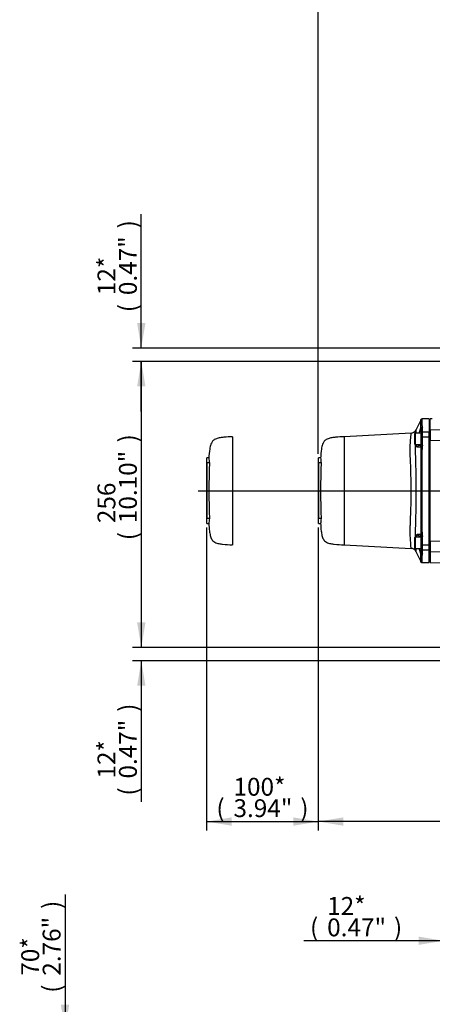
# Paper-space layout 'Sheet1' of a CAD drawing. Units: millimetres. Extents: x 0 to 210, y -3 to 297.
# Drawn here: x 94 to 131, y 153 to 242 of the extents above; entities that cross this region are included whole.
import ezdxf
from ezdxf.enums import TextEntityAlignment as Align
from ezdxf.lldxf.tags import DXFTag

# ---------------------------------------------------------------- set-up
doc = ezdxf.new("R2010")
doc.units = ezdxf.units.MM
for name, color, linetype in [('A900N0BS00', 7, 'Continuous'), ('Default', 7, 'Continuous'), ('DV1_Default', 7, 'Continuous')]:
    doc.layers.add(name, color=color, linetype=linetype)
doc.styles.add('SEACAD_Arial', font='arial.ttf')
tags = doc.linetypes.add('CENTER2', pattern=[28.575, 19.05, -3.175, 3.175, -3.175]).pattern_tags.tags
tags[10:11] = [DXFTag(74, 4), DXFTag(75, 0), DXFTag(340, '0'), DXFTag(46, 0.0), DXFTag(50, 0.0), DXFTag(44, 0.0), DXFTag(45, 0.0)]
tags[8:9] = [DXFTag(74, 4), DXFTag(75, 0), DXFTag(340, '0'), DXFTag(46, 0.0), DXFTag(50, 0.0), DXFTag(44, 0.0), DXFTag(45, 0.0)]
tags[6:7] = [DXFTag(74, 4), DXFTag(75, 0), DXFTag(340, '0'), DXFTag(46, 0.0), DXFTag(50, 0.0), DXFTag(44, 0.0), DXFTag(45, 0.0)]
tags[4:5] = [DXFTag(74, 4), DXFTag(75, 0), DXFTag(340, '0'), DXFTag(46, 0.0), DXFTag(50, 0.0), DXFTag(44, 0.0), DXFTag(45, 0.0)]
tags = doc.linetypes.add('HIDDEN2', pattern=[4.7625, 3.175, -1.5875]).pattern_tags.tags
tags[6:7] = [DXFTag(74, 4), DXFTag(75, 0), DXFTag(340, '0'), DXFTag(46, 0.0), DXFTag(50, 0.0), DXFTag(44, 0.0), DXFTag(45, 0.0)]
tags[4:5] = [DXFTag(74, 4), DXFTag(75, 0), DXFTag(340, '0'), DXFTag(46, 0.0), DXFTag(50, 0.0), DXFTag(44, 0.0), DXFTag(45, 0.0)]
doc.dimstyles.new('ISO-InstDr', dxfattribs={"dimtxt": 1.6, "dimasz": 2.24, "dimexe": 0.8, "dimexo": 0.8, "dimgap": 0.4, "dimtad": 1, "dimdec": 0, "dimlfac": 10, "dimzin": 0, "dimdsep": 46, "dimtxsty": 'SEACAD_Arial', "dimblk1": '_SE_FILLED', "dimblk2": '_SE_FILLED', "dimsah": 1, "dimcen": 0.8, "dimadec": 0, "dimazin": 0, "dimtfac": 0.5, "dimtofl": 0, "dimtmove": 0, "dimatfit": 3, "dimfxl": 1, "dimtzin": 0, "dimarcsym": 0})

# ---------------------------------------------------------------- blocks, each defined once
blk = doc.blocks.new('SE2')
at = {"layer": 'A900N0BS00', "color": 7, "linetype": 'Continuous'}
for p, q in [((130.411, 205.742), (129.955, 204.787)), ((131.132, 205.787), (130.493, 205.787)), ((131.132, 205.787), (131.132, 204.631)), ((131.421, 205.79), (131.232, 205.787)), ((131.232, 204.808), (131.232, 205.787)), ((131.421, 205.783), (131.421, 205.79)), ((130.256, 204.521), (130.407, 204.987)), ((130.419, 204.974), (130.407, 204.987)), ((130.432, 204.885), (130.419, 204.974)), ((130.432, 204.542), (130.432, 204.885)), ((130.505, 205.037), (130.532, 204.978)), ((130.532, 204.631), (130.532, 204.978)), ((131.232, 205.643), (131.132, 205.643)), ((131.232, 204.808), (134.384, 204.847)), ((131.232, 204.808), (131.232, 203.824)), ((129.544, 204.507), (123.526, 204.191)), ((123.531, 204.192), (123.531, 194.494)), ((129.882, 204.521), (129.832, 204.471)), ((129.832, 204.471), (129.832, 203.549)), ((129.882, 204.521), (129.882, 203.499)), ((130.432, 204.521), (129.882, 204.521)), ((130.432, 204.145), (130.432, 204.542)), ((130.432, 203.395), (130.432, 204.145)), ((130.532, 204.19), (130.532, 204.631)), ((130.532, 204.631), (131.132, 204.631)), ((130.532, 203.433), (130.532, 204.19)), ((130.532, 204.19), (131.132, 204.19)), ((131.132, 204.19), (131.132, 204.631)), ((131.132, 194.496), (131.132, 204.19)), ((129.832, 203.549), (129.882, 203.499)), ((129.882, 203.499), (130.431, 203.499)), ((130.407, 203.236), (130.108, 203.242)), ((130.297, 203.41), (130.332, 203.41)), ((130.332, 203.499), (130.332, 203.41)), ((130.407, 203.236), (130.419, 203.289)), ((130.419, 203.289), (130.432, 203.395)), ((130.532, 203.433), (130.505, 203.286)), ((135.437, 203.885), (131.232, 203.824)), ((131.232, 194.861), (131.232, 203.824)), ((121.232, 201.842), (121.232, 202.287)), ((121.419, 202.287), (121.232, 202.287)), ((121.211, 201.675), (121.211, 201.649)), ((121.211, 201.675), (121.212, 201.675)), ((121.211, 201.612), (121.212, 201.612)), ((121.211, 201.566), (121.211, 201.535)), ((121.211, 201.566), (121.212, 201.566)), ((121.211, 201.535), (121.212, 201.535)), ((121.211, 201.453), (121.211, 201.426)), ((121.211, 201.453), (121.212, 201.453)), ((121.211, 201.426), (121.211, 201.423)), ((121.211, 201.426), (121.212, 201.426)), ((121.211, 201.423), (121.211, 201.349)), ((121.211, 201.423), (121.212, 201.423)), ((121.211, 201.349), (121.211, 201.321)), ((121.211, 201.349), (121.212, 201.349)), ((121.211, 201.321), (121.211, 201.243)), ((121.211, 201.321), (121.212, 201.321)), ((121.232, 201.843), (121.212, 201.843)), ((121.212, 201.843), (121.212, 201.643)), ((121.212, 201.643), (121.212, 197.043)), ((121.232, 201.643), (121.212, 201.643)), ((121.232, 201.842), (121.232, 196.844)), ((121.466, 201.842), (121.232, 201.842)), ((121.211, 201.243), (121.211, 201.224)), ((121.211, 201.243), (121.212, 201.243)), ((121.211, 201.224), (121.212, 201.224)), ((121.211, 201.221), (121.212, 201.221)), ((121.211, 201.051), (121.212, 201.051)), ((121.211, 201.047), (121.211, 201.027)), ((121.211, 201.047), (121.212, 201.047)), ((121.211, 201.027), (121.211, 201.001)), ((121.211, 201.027), (121.212, 201.027)), ((121.211, 201.001), (121.211, 200.898)), ((121.211, 201.001), (121.212, 201.001)), ((121.211, 200.898), (121.211, 200.874)), ((121.211, 200.898), (121.212, 200.898)), ((121.211, 200.874), (121.211, 200.836)), ((121.211, 200.874), (121.212, 200.874)), ((121.211, 200.836), (121.211, 200.827)), ((121.211, 200.836), (121.212, 200.836)), ((121.211, 200.827), (121.211, 200.801)), ((121.211, 200.827), (121.212, 200.827)), ((121.211, 200.801), (121.211, 200.78)), ((121.211, 200.801), (121.212, 200.801)), ((121.211, 200.756), (121.211, 200.73)), ((121.211, 200.756), (121.212, 200.756)), ((121.211, 200.73), (121.211, 200.628)), ((121.211, 200.73), (121.212, 200.73)), ((121.211, 200.628), (121.211, 200.603)), ((121.211, 200.628), (121.212, 200.628)), ((121.211, 200.603), (121.211, 200.599)), ((121.211, 200.603), (121.212, 200.603)), ((121.211, 200.599), (121.211, 200.588)), ((121.211, 200.599), (121.212, 200.599)), ((121.211, 200.456), (121.211, 200.456)), ((121.211, 200.391), (121.212, 200.391)), ((121.211, 200.388), (121.212, 200.388)), ((121.211, 200.368), (121.212, 200.368)), ((121.211, 200.365), (121.211, 200.365)), ((121.211, 200.365), (121.212, 200.365)), ((121.211, 200.283), (121.211, 200.299)), ((121.212, 200.299), (121.211, 200.299)), ((121.211, 200.283), (121.211, 199.428)), ((121.211, 200.283), (121.212, 200.283)), ((121.211, 200.05), (121.211, 200.05)), ((121.211, 199.96), (121.211, 199.96)), ((121.211, 199.945), (121.211, 199.944)), ((121.211, 199.843), (121.211, 199.843)), ((121.211, 199.428), (121.211, 199.257)), ((121.211, 199.428), (121.212, 199.428)), ((121.211, 199.257), (121.212, 199.257)), ((121.211, 199.257), (121.211, 198.393)), ((121.211, 198.874), (121.211, 198.874)), ((121.211, 198.783), (121.211, 198.783)), ((121.211, 198.712), (121.211, 198.712)), ((121.211, 198.621), (121.211, 198.621)), ((121.211, 198.378), (121.211, 198.393)), ((121.211, 198.393), (121.212, 198.393)), ((121.211, 198.378), (121.211, 198.358)), ((121.211, 198.378), (121.212, 198.378)), ((121.211, 198.358), (121.211, 198.285)), ((121.211, 198.358), (121.212, 198.358)), ((121.211, 198.305), (121.211, 198.305)), ((121.211, 198.285), (121.211, 198.256)), ((121.211, 198.285), (121.212, 198.285)), ((121.211, 198.256), (121.211, 198.178)), ((121.211, 198.256), (121.212, 198.256)), ((121.211, 198.205), (121.211, 198.205)), ((121.211, 198.178), (121.212, 198.178)), ((121.211, 198.018), (121.211, 198.018)), ((121.211, 197.996), (121.212, 197.996)), ((121.211, 197.961), (121.211, 197.935)), ((121.211, 197.961), (121.212, 197.961)), ((121.211, 197.935), (121.211, 197.834)), ((121.211, 197.935), (121.212, 197.935)), ((121.211, 197.917), (121.211, 197.917)), ((121.211, 197.834), (121.211, 197.809)), ((121.211, 197.834), (121.212, 197.834)), ((121.211, 197.809), (121.212, 197.809)), ((121.211, 197.781), (121.211, 197.628)), ((121.211, 197.781), (121.212, 197.781)), ((121.211, 197.628), (121.211, 197.6)), ((121.211, 197.628), (121.212, 197.628)), ((121.211, 197.6), (121.211, 197.575)), ((121.211, 197.6), (121.212, 197.6)), ((121.211, 197.575), (121.211, 197.553)), ((121.211, 197.575), (121.212, 197.575)), ((121.211, 197.575), (121.211, 197.575)), ((121.211, 197.553), (121.211, 197.549)), ((121.211, 197.474), (121.211, 197.448)), ((121.211, 197.474), (121.211, 197.474)), ((121.211, 197.474), (121.212, 197.474)), ((121.211, 197.448), (121.212, 197.448)), ((121.211, 197.406), (121.211, 197.38)), ((121.211, 197.406), (121.212, 197.406)), ((121.211, 197.38), (121.211, 197.277)), ((121.211, 197.38), (121.212, 197.38)), ((121.211, 197.277), (121.211, 197.253)), ((121.211, 197.277), (121.212, 197.277)), ((121.211, 197.253), (121.212, 197.253)), ((121.211, 197.04), (121.212, 197.04)), ((121.211, 197.037), (121.212, 197.037)), ((121.232, 197.043), (121.212, 197.043)), ((121.212, 197.043), (121.212, 196.843)), ((121.232, 196.843), (121.212, 196.843)), ((121.466, 196.844), (121.232, 196.844)), ((121.232, 196.399), (121.232, 196.844)), ((121.232, 196.399), (121.419, 196.399)), ((129.882, 195.187), (129.832, 195.137)), ((129.832, 195.137), (129.832, 194.215)), ((129.882, 195.187), (129.882, 194.165)), ((130.431, 195.187), (129.882, 195.187)), ((130.108, 195.443), (130.407, 195.45)), ((130.332, 195.276), (130.332, 195.187)), ((130.419, 195.396), (130.407, 195.45)), ((130.432, 195.291), (130.419, 195.396)), ((130.432, 194.541), (130.432, 195.291)), ((130.505, 195.399), (130.532, 195.253)), ((130.532, 194.496), (130.532, 195.253)), ((123.526, 194.494), (129.544, 194.179)), ((129.832, 194.215), (129.882, 194.165)), ((130.432, 194.144), (130.432, 194.541)), ((130.532, 194.054), (130.532, 194.496)), ((130.532, 194.496), (131.132, 194.496)), ((131.132, 194.054), (131.132, 194.496)), ((131.232, 194.861), (131.232, 193.878)), ((131.232, 194.861), (135.437, 194.8)), ((129.882, 194.165), (130.432, 194.165)), ((129.955, 193.898), (130.411, 192.943)), ((130.407, 193.698), (130.256, 194.165)), ((130.407, 193.698), (130.419, 193.711)), ((130.419, 193.711), (130.432, 193.8)), ((130.432, 193.8), (130.432, 194.144)), ((130.532, 193.708), (130.505, 193.649)), ((130.532, 193.708), (130.532, 194.054)), ((130.532, 194.054), (131.132, 194.054)), ((131.132, 192.899), (131.132, 194.054)), ((131.232, 193.878), (131.232, 192.899)), ((134.384, 193.838), (131.232, 193.878)), ((130.493, 192.899), (131.132, 192.899)), ((131.132, 193.043), (131.232, 193.043)), ((131.232, 192.899), (133.388, 192.861))]:
    blk.add_line(p, q, dxfattribs=at)
for centre, radius, start, end in [((130.495, 205.687), 0.1, 90, 154.48637), ((186.104, 198.871), 56.019, 173.74553, 174.2117), ((130.518, 205.048), 0.017, 181.84937, 220.92619), ((129.505, 205.006), 0.5, 272.64533, 334.91966), ((130.781, 203.515), 0.784, 181.35596, 194.02269), ((130.332, 203.51), 0.1, 270, 0), ((2910.088, 199.358), 2779.683, 179.920061, 180.080553), ((1387.934, 199.355), 1257.439, 179.822117, 180.179028), ((130.59, 203.259), 0.0891, 162.47804, 180.01911), ((131.045, 203.083), 9.659, 184.72758, 187.38088), ((187.519, 199.343), 66.1, 177.83318, 182.16682), ((131.045, 195.603), 9.659, 172.61912, 175.27242), ((130.837, 195.167), 0.839, 167.2611, 178.63852), ((130.332, 195.176), 0.1, 0, 90), ((130.59, 195.426), 0.0892, 179.98161, 197.51914), ((129.505, 193.68), 0.5, 25.09042, 87.35657), ((191.41, 200.367), 61.354, 185.80196, 186.22767), ((130.518, 193.637), 0.0169, 139.06837, 178.15167), ((130.495, 192.999), 0.1, 205.51363, 270)]:
    blk.add_arc(centre, radius, start, end, dxfattribs=at)
for centre, major_axis, ratio, start_param, end_param in [((130.501, 204.954), (0.1, 0.0007), 0.931191, 1.564314, 2.77464), ((130.505, 204.944), (0.0776, 0.063), 0.89149, 0.944384, 2.073415), ((130.532, 204.885), (0.1, 0), 0.924715, 1.570796, 3.141593), ((130.532, 204.542), (0.1, 0), 0.892449, 1.570796, 3.141593), ((130.532, 204.145), (0.1, 0), 0.451148, 1.570796, 3.141593), ((130.297, 203.21), (0, -0.2), 0.957836, 3.141593, 4.548452), ((130.501, 203.223), (-0.1, 0.0003), 0.364525, 4.71338, 5.92267), ((130.505, 203.249), (-0.0952, 0.0305), 0.351743, 4.824589, 5.952684), ((130.532, 203.395), (0.1, 0), 0.380688, 1.570796, 3.141593), ((130.297, 195.476), (0, 0.2), 0.957916, 1.734675, 3.141593), ((130.501, 195.463), (-0.1, -0.0003), 0.364522, 0.359477, 1.569803), ((130.505, 195.436), (-0.0952, -0.0305), 0.351746, 0.329585, 1.458616), ((130.532, 195.291), (0.1, 0), 0.380661, 3.141593, 4.712389), ((130.532, 194.541), (0.1, 0), 0.451148, 3.141593, 4.712389), ((130.501, 193.731), (-0.1, 0.0007), 0.93119, 0.36797, 1.57726), ((130.505, 193.742), (0.0776, -0.063), 0.891476, 4.210783, 5.338877), ((130.532, 194.144), (0.1, 0), 0.892449, 3.141593, 4.712389), ((130.532, 193.8), (0.1, 0), 0.924703, 3.141593, 4.712389)]:
    blk.add_ellipse(centre, major_axis=major_axis, ratio=ratio, start_param=start_param, end_param=end_param, dxfattribs=at)
for points, knots in [([(130.407, 204.987), (130.407, 205), (130.407, 205.026), (130.407, 205.064), (130.407, 205.101), (130.407, 205.137), (130.407, 205.171), (130.407, 205.205), (130.407, 205.237), (130.406, 205.268), (130.406, 205.299), (130.406, 205.328), (130.406, 205.356), (130.406, 205.383), (130.406, 205.409), (130.406, 205.434), (130.406, 205.457), (130.406, 205.48), (130.406, 205.502), (130.406, 205.523), (130.405, 205.565), (130.405, 205.623), (130.405, 205.682), (130.405, 205.72), (130.405, 205.729), (130.405, 205.73)], [0, 0, 0, 0, 0.0134742, 0.0269139, 0.040319, 0.0536897, 0.0670258, 0.0803275, 0.0935948, 0.1068277, 0.1200262, 0.1331904, 0.1463203, 0.1594159, 0.1724772, 0.1855043, 0.1984972, 0.211456, 0.2243805, 0.237271, 0.2501274, 0.3074706, 0.3681536, 0.4321782, 0.496123, 0.496123, 0.496123, 0.496123]), ([(130.495, 205.787), (130.495, 205.787), (130.495, 205.786), (130.495, 205.783), (130.495, 205.778), (130.495, 205.771), (130.495, 205.762), (130.495, 205.75), (130.496, 205.736), (130.496, 205.719), (130.496, 205.699), (130.496, 205.676), (130.496, 205.65), (130.497, 205.621), (130.497, 205.588), (130.497, 205.552), (130.498, 205.512), (130.498, 205.469), (130.498, 205.422), (130.499, 205.37), (130.499, 205.315), (130.5, 205.255), (130.5, 205.19), (130.501, 205.122), (130.501, 205.072), (130.501, 205.047)], [0.5000045, 0.5000045, 0.5000045, 0.5000045, 0.517616, 0.5356028, 0.5539648, 0.572702, 0.5918144, 0.6113021, 0.6311649, 0.651403, 0.6720163, 0.6930048, 0.7143685, 0.7361074, 0.7582216, 0.780711, 0.8035756, 0.8268154, 0.8504304, 0.8744206, 0.8987861, 0.9235267, 0.9486426, 0.9741337, 1, 1, 1, 1]), ([(123.531, 204.192), (123.251, 204.179), (122.912, 204.159), (122.424, 204.104), (122.134, 204.036), (121.921, 203.944), (121.791, 203.844), (121.677, 203.708), (121.558, 203.456), (121.462, 202.949), (121.431, 202.561), (121.417, 202.258)], [0, 0, 0, 0, 0.221155, 0.321259, 0.420241, 0.479859, 0.520354, 0.561533, 0.632613, 0.760294, 1, 1, 1, 1]), ([(129.531, 194.179), (129.531, 194.18), (129.514, 194.323), (129.475, 194.858), (129.445, 195.387), (129.437, 195.597), (129.433, 195.746), (129.441, 195.898), (129.451, 196.134), (129.473, 196.655), (129.498, 197.368), (129.523, 198.27), (129.533, 199.143), (129.529, 200.052), (129.509, 200.966), (129.48, 201.833), (129.453, 202.509), (129.429, 202.973), (129.453, 203.437), (129.479, 203.878), (129.509, 204.26), (129.527, 204.463), (129.531, 204.506), (129.531, 204.506)], [0.1431964, 0.1431964, 0.1431964, 0.1431964, 0.188866, 0.2499407, 0.2640575, 0.2745, 0.2812696, 0.2850532, 0.2954748, 0.3125324, 0.349874, 0.3750443, 0.4065902, 0.4375324, 0.4656198, 0.5000396, 0.5314155, 0.5470663, 0.5626331, 0.5997543, 0.6250649, 0.6577952, 0.6830282, 0.6830282, 0.6830282, 0.6830282]), ([(129.956, 204.79), (129.956, 204.789), (129.953, 204.744), (129.945, 204.612), (129.94, 204.521)], [0.31501515, 0.31501515, 0.31501515, 0.31501515, 0.3413168, 0.3699359, 0.3699359, 0.3699359, 0.3699359]), ([(129.892, 203.511), (129.89, 203.464), (129.885, 203.362), (129.883, 203.197), (129.888, 203.015), (129.901, 202.632), (129.919, 201.989), (129.941, 201.072), (129.955, 200.105), (129.958, 199.137), (129.951, 198.26), (129.938, 197.481), (129.922, 196.814), (129.906, 196.178), (129.889, 195.731), (129.883, 195.428), (129.887, 195.287), (129.89, 195.206), (129.89, 195.186)], [0.4372155, 0.4372155, 0.4372155, 0.4372155, 0.4442975, 0.4520591, 0.4598588, 0.467705, 0.4990982, 0.5324323, 0.5616771, 0.5928563, 0.6242393, 0.6452751, 0.6696248, 0.69275, 0.715034, 0.7232306, 0.7321352, 0.7350843, 0.7350843, 0.7350843, 0.7350843]), ([(130.108, 203.242), (130.105, 203.242), (130.099, 203.243), (130.091, 203.244), (130.083, 203.247), (130.075, 203.25), (130.068, 203.255), (130.061, 203.26), (130.054, 203.267), (130.047, 203.274), (130.041, 203.282), (130.036, 203.291), (130.03, 203.302), (130.025, 203.313), (130.022, 203.321), (130.021, 203.325)], [0, 0, 0, 0, 0.081085, 0.161097, 0.240129, 0.318282, 0.395659, 0.472364, 0.548507, 0.624198, 0.699552, 0.774684, 0.849713, 0.92476, 1, 1, 1, 1]), ([(130.201, 203.496), (130.202, 203.495), (130.204, 203.486), (130.211, 203.471), (130.22, 203.453), (130.232, 203.438), (130.246, 203.426), (130.261, 203.417), (130.278, 203.411), (130.29, 203.41), (130.297, 203.41)], [0.6492931, 0.6492931, 0.6492931, 0.6492931, 0.6605706, 0.7041595, 0.7493036, 0.7960548, 0.84446, 0.8945612, 0.9463964, 1, 1, 1, 1]), ([(130.419, 203.289), (130.418, 203.292), (130.417, 203.297), (130.415, 203.305), (130.413, 203.313), (130.411, 203.32), (130.408, 203.328), (130.406, 203.335), (130.403, 203.342), (130.4, 203.349), (130.397, 203.355), (130.392, 203.365), (130.384, 203.377), (130.376, 203.387), (130.365, 203.397), (130.351, 203.407), (130.339, 203.409), (130.332, 203.41)], [0, 0, 0, 0, 0.02021, 0.042249, 0.066138, 0.091897, 0.119538, 0.149073, 0.180508, 0.21385, 0.249104, 0.286271, 0.387506, 0.500597, 0.567682, 0.734502, 1, 1, 1, 1]), ([(121.417, 196.428), (121.431, 196.17), (121.456, 195.833), (121.531, 195.343), (121.632, 195.043), (121.787, 194.838), (122, 194.689), (122.303, 194.605), (122.833, 194.527), (123.208, 194.506), (123.531, 194.494)], [0, 0, 0, 0, 0.203413, 0.318554, 0.42452, 0.474658, 0.539618, 0.645615, 0.744907, 1, 1, 1, 1]), ([(130.019, 195.353), (130.02, 195.357), (130.023, 195.365), (130.028, 195.376), (130.033, 195.387), (130.038, 195.396), (130.044, 195.405), (130.05, 195.413), (130.058, 195.422), (130.069, 195.43), (130.081, 195.437), (130.094, 195.442), (130.104, 195.443), (130.108, 195.443)], [0, 0, 0, 0, 0.070516, 0.141014, 0.211731, 0.282856, 0.354469, 0.426635, 0.499428, 0.623757, 0.748302, 0.873554, 1, 1, 1, 1]), ([(130.297, 195.276), (130.294, 195.276), (130.288, 195.276), (130.279, 195.274), (130.27, 195.272), (130.261, 195.268), (130.254, 195.264), (130.246, 195.259), (130.239, 195.253), (130.233, 195.247), (130.227, 195.24), (130.221, 195.232), (130.216, 195.223), (130.211, 195.214), (130.207, 195.205), (130.204, 195.196), (130.202, 195.191), (130.201, 195.189)], [0, 0, 0, 0, 0.0270683, 0.0536913, 0.0798731, 0.1056176, 0.1309292, 0.1558125, 0.1802722, 0.2043134, 0.2279415, 0.2511619, 0.2739806, 0.2964038, 0.3184381, 0.3400903, 0.3507854, 0.3507854, 0.3507854, 0.3507854]), ([(130.332, 195.276), (130.334, 195.276), (130.339, 195.276), (130.345, 195.278), (130.35, 195.28), (130.355, 195.282), (130.36, 195.285), (130.364, 195.288), (130.367, 195.291), (130.37, 195.293), (130.372, 195.295), (130.374, 195.296), (130.376, 195.299), (130.379, 195.303), (130.384, 195.308), (130.388, 195.315), (130.393, 195.323), (130.398, 195.332), (130.403, 195.344), (130.408, 195.356), (130.412, 195.369), (130.415, 195.382), (130.418, 195.392), (130.419, 195.396)], [0, 0, 0, 0, 0.082722, 0.158073, 0.226013, 0.286505, 0.33952, 0.38503, 0.423016, 0.45346, 0.47635, 0.491678, 0.499438, 0.553348, 0.604655, 0.653355, 0.699445, 0.763989, 0.822709, 0.875625, 0.922769, 0.964197, 1, 1, 1, 1]), ([(129.939, 194.164), (129.941, 194.135), (129.948, 194.015), (129.955, 193.918), (129.956, 193.896), (129.956, 193.895)], [0.80305722, 0.80305722, 0.80305722, 0.80305722, 0.81209624, 0.84391766, 0.85784646, 0.85784646, 0.85784646, 0.85784646]), ([(130.405, 192.956), (130.405, 192.956), (130.405, 192.957), (130.405, 192.961), (130.405, 192.969), (130.405, 192.979), (130.405, 192.993), (130.405, 193.01), (130.405, 193.03), (130.405, 193.054), (130.405, 193.081), (130.405, 193.112), (130.405, 193.146), (130.406, 193.184), (130.406, 193.226), (130.406, 193.271), (130.406, 193.32), (130.406, 193.373), (130.406, 193.43), (130.407, 193.491), (130.407, 193.556), (130.407, 193.625), (130.407, 193.674), (130.407, 193.698)], [0.4998824, 0.4998824, 0.4998824, 0.4998824, 0.5216971, 0.5440148, 0.5664995, 0.5891515, 0.611971, 0.6349581, 0.658113, 0.6814359, 0.7049269, 0.7285862, 0.752414, 0.7764105, 0.8005759, 0.8249103, 0.8494139, 0.874087, 0.8989296, 0.9239421, 0.9491245, 0.974477, 1, 1, 1, 1]), ([(130.501, 193.638), (130.501, 193.625), (130.501, 193.601), (130.5, 193.564), (130.5, 193.529), (130.5, 193.495), (130.5, 193.463), (130.5, 193.431), (130.499, 193.401), (130.499, 193.371), (130.499, 193.343), (130.499, 193.316), (130.498, 193.289), (130.498, 193.264), (130.498, 193.24), (130.498, 193.217), (130.498, 193.195), (130.498, 193.173), (130.497, 193.153), (130.497, 193.134), (130.497, 193.115), (130.497, 193.098), (130.497, 193.081), (130.497, 193.065), (130.496, 193.05), (130.496, 193.036), (130.496, 193.022), (130.496, 193.01), (130.496, 192.998), (130.496, 192.987), (130.496, 192.977), (130.496, 192.967), (130.496, 192.958), (130.496, 192.95), (130.495, 192.942), (130.495, 192.935), (130.495, 192.929), (130.495, 192.924), (130.495, 192.919), (130.495, 192.914), (130.495, 192.91), (130.495, 192.907), (130.495, 192.904), (130.495, 192.902), (130.495, 192.901), (130.495, 192.9), (130.495, 192.899), (130.495, 192.899), (130.495, 192.899)], [0, 0, 0, 0, 0.0129636, 0.0258352, 0.038615, 0.0513029, 0.0638989, 0.076403, 0.0888152, 0.1011355, 0.1133639, 0.1255004, 0.137545, 0.1494977, 0.1613585, 0.1731275, 0.1848045, 0.1963896, 0.2078829, 0.2192842, 0.2305936, 0.2418112, 0.2529368, 0.2639706, 0.2749125, 0.2857624, 0.2965205, 0.3071867, 0.3177609, 0.3282433, 0.3386338, 0.3489324, 0.3591391, 0.3692539, 0.3792768, 0.3892078, 0.3990469, 0.4087941, 0.4184495, 0.4280129, 0.4374844, 0.4468641, 0.4561518, 0.4653476, 0.4744516, 0.4834637, 0.4923838, 0.5000063, 0.5000063, 0.5000063, 0.5000063])]:
    blk.add_open_spline(points, degree=3, knots=knots, dxfattribs=at)
at = {"layer": 'DV1_Default', "color": 7, "linetype": 'HIDDEN2'}
for p, q in [((113.531, 204.192), (113.531, 194.494)), ((111.232, 201.842), (111.232, 202.287)), ((111.419, 202.287), (111.232, 202.287)), ((111.211, 201.676), (111.211, 201.649)), ((111.211, 201.676), (111.212, 201.676)), ((111.211, 201.612), (111.212, 201.612)), ((111.211, 201.566), (111.211, 201.535)), ((111.211, 201.566), (111.212, 201.566)), ((111.211, 201.535), (111.212, 201.535)), ((111.211, 201.453), (111.211, 201.426)), ((111.211, 201.453), (111.212, 201.453)), ((111.211, 201.426), (111.211, 201.423)), ((111.211, 201.426), (111.212, 201.426)), ((111.211, 201.423), (111.211, 201.349)), ((111.211, 201.423), (111.212, 201.423)), ((111.211, 201.349), (111.211, 201.321)), ((111.211, 201.349), (111.212, 201.349)), ((111.211, 201.321), (111.211, 201.243)), ((111.211, 201.321), (111.212, 201.321)), ((111.232, 201.843), (111.212, 201.843)), ((111.212, 201.843), (111.212, 201.643)), ((111.212, 201.643), (111.212, 197.043)), ((111.232, 201.643), (111.212, 201.643)), ((111.232, 201.842), (111.232, 196.844)), ((111.466, 201.842), (111.232, 201.842)), ((111.211, 201.243), (111.211, 201.224)), ((111.211, 201.243), (111.212, 201.243)), ((111.211, 201.224), (111.212, 201.224)), ((111.211, 201.221), (111.212, 201.221)), ((111.211, 201.051), (111.212, 201.051)), ((111.211, 201.047), (111.211, 201.027)), ((111.211, 201.047), (111.212, 201.047)), ((111.211, 201.027), (111.211, 201.001)), ((111.211, 201.027), (111.212, 201.027)), ((111.211, 201.001), (111.211, 200.898)), ((111.211, 201.001), (111.212, 201.001)), ((111.211, 200.898), (111.211, 200.874)), ((111.211, 200.898), (111.212, 200.898)), ((111.211, 200.874), (111.211, 200.836)), ((111.211, 200.874), (111.212, 200.874)), ((111.211, 200.836), (111.211, 200.827)), ((111.211, 200.836), (111.212, 200.836)), ((111.211, 200.827), (111.211, 200.801)), ((111.211, 200.827), (111.212, 200.827)), ((111.211, 200.801), (111.211, 200.78)), ((111.211, 200.801), (111.212, 200.801)), ((111.211, 200.756), (111.211, 200.73)), ((111.211, 200.756), (111.212, 200.756)), ((111.211, 200.73), (111.211, 200.628)), ((111.211, 200.73), (111.212, 200.73)), ((111.211, 200.628), (111.211, 200.603)), ((111.211, 200.628), (111.212, 200.628)), ((111.211, 200.603), (111.211, 200.599)), ((111.211, 200.603), (111.212, 200.603)), ((111.211, 200.599), (111.211, 200.588)), ((111.211, 200.599), (111.212, 200.599)), ((111.211, 200.456), (111.211, 200.456)), ((111.211, 200.391), (111.212, 200.391)), ((111.211, 200.388), (111.212, 200.388)), ((111.211, 200.368), (111.212, 200.368)), ((111.211, 200.365), (111.211, 200.365)), ((111.211, 200.365), (111.212, 200.365)), ((111.211, 200.283), (111.211, 200.299)), ((111.212, 200.299), (111.211, 200.299)), ((111.211, 200.283), (111.211, 199.428)), ((111.211, 200.283), (111.212, 200.283)), ((111.211, 200.051), (111.211, 200.05)), ((111.211, 199.96), (111.211, 199.96)), ((111.211, 199.945), (111.211, 199.945)), ((111.211, 199.844), (111.211, 199.844)), ((111.211, 199.428), (111.211, 199.257)), ((111.211, 199.428), (111.212, 199.428)), ((111.211, 199.257), (111.212, 199.257)), ((111.211, 199.257), (111.211, 198.393)), ((111.211, 198.874), (111.211, 198.874)), ((111.211, 198.783), (111.211, 198.783)), ((111.211, 198.712), (111.211, 198.712)), ((111.211, 198.621), (111.211, 198.621)), ((111.211, 198.378), (111.211, 198.393)), ((111.211, 198.393), (111.212, 198.393)), ((111.211, 198.378), (111.211, 198.359)), ((111.211, 198.378), (111.212, 198.378)), ((111.211, 198.359), (111.211, 198.285)), ((111.211, 198.359), (111.212, 198.359)), ((111.211, 198.306), (111.211, 198.305)), ((111.211, 198.285), (111.211, 198.256)), ((111.211, 198.285), (111.212, 198.285)), ((111.211, 198.256), (111.211, 198.178)), ((111.211, 198.256), (111.212, 198.256)), ((111.211, 198.206), (111.211, 198.205)), ((111.211, 198.178), (111.212, 198.178)), ((111.211, 198.018), (111.211, 198.018)), ((111.211, 197.997), (111.212, 197.997)), ((111.211, 197.961), (111.211, 197.935)), ((111.211, 197.961), (111.212, 197.961)), ((111.211, 197.935), (111.211, 197.834)), ((111.211, 197.935), (111.212, 197.935)), ((111.211, 197.917), (111.211, 197.917)), ((111.211, 197.834), (111.211, 197.809)), ((111.211, 197.834), (111.212, 197.834)), ((111.211, 197.809), (111.212, 197.809)), ((111.211, 197.781), (111.211, 197.628)), ((111.211, 197.781), (111.212, 197.781)), ((111.211, 197.628), (111.211, 197.6)), ((111.211, 197.628), (111.212, 197.628)), ((111.211, 197.6), (111.211, 197.575)), ((111.211, 197.6), (111.212, 197.6)), ((111.211, 197.575), (111.211, 197.553)), ((111.211, 197.575), (111.212, 197.575)), ((111.211, 197.575), (111.211, 197.575)), ((111.211, 197.553), (111.211, 197.549)), ((111.211, 197.474), (111.211, 197.448)), ((111.211, 197.474), (111.211, 197.474)), ((111.211, 197.474), (111.212, 197.474)), ((111.211, 197.448), (111.212, 197.448)), ((111.211, 197.406), (111.211, 197.38)), ((111.211, 197.406), (111.212, 197.406)), ((111.211, 197.38), (111.211, 197.277)), ((111.211, 197.38), (111.212, 197.38)), ((111.211, 197.277), (111.211, 197.253)), ((111.211, 197.277), (111.212, 197.277)), ((111.211, 197.253), (111.212, 197.253)), ((111.211, 197.04), (111.212, 197.04)), ((111.211, 197.037), (111.212, 197.037)), ((111.232, 197.043), (111.212, 197.043)), ((111.212, 197.043), (111.212, 196.843)), ((111.232, 196.843), (111.212, 196.843)), ((111.466, 196.844), (111.232, 196.844)), ((111.232, 196.399), (111.232, 196.844)), ((111.232, 196.399), (111.419, 196.399))]:
    blk.add_line(p, q, dxfattribs=at)
at = {"layer": 'DV1_Default', "color": 7, "linetype": 'CENTER2'}
blk.add_line((110.469, 199.343), (144.164, 199.343), dxfattribs=at)
at = {"layer": 'DV1_Default', "color": 7, "linetype": 'HIDDEN2'}
for centre, radius, start, end in [((121.045, 203.083), 9.659, 184.72758, 187.38088), ((177.519, 199.343), 66.1, 177.83318, 182.16682), ((121.045, 195.603), 9.659, 172.61912, 175.27242)]:
    blk.add_arc(centre, radius, start, end, dxfattribs=at)
for points, knots in [([(113.531, 204.192), (113.251, 204.179), (112.912, 204.159), (112.424, 204.104), (112.134, 204.036), (111.921, 203.944), (111.791, 203.844), (111.677, 203.709), (111.558, 203.456), (111.462, 202.949), (111.431, 202.561), (111.417, 202.258)], [0, 0, 0, 0, 0.221155, 0.321259, 0.420241, 0.479859, 0.520354, 0.561533, 0.632613, 0.760294, 1, 1, 1, 1]), ([(111.417, 196.428), (111.431, 196.171), (111.456, 195.833), (111.531, 195.343), (111.632, 195.043), (111.787, 194.838), (112, 194.689), (112.303, 194.605), (112.833, 194.527), (113.208, 194.507), (113.531, 194.494)], [0, 0, 0, 0, 0.203413, 0.318554, 0.42452, 0.474658, 0.539618, 0.645615, 0.744907, 1, 1, 1, 1])]:
    blk.add_open_spline(points, degree=3, knots=knots, dxfattribs=at)
blk = doc.blocks.new('DMBLK493')
at = {"layer": 'Default', "linetype": 'Continuous'}
for points in [[(123.452, 169.314), (123.452, 170.06), (121.212, 169.687)], [(156.742, 169.314), (158.982, 169.687), (156.742, 170.06)]]:
    blk.add_hatch(color=7, dxfattribs=at).paths.add_polyline_path(points)
at = {"layer": 'Default', "color": 7, "linetype": 'Continuous'}
for p, q in [((158.982, 201.043), (158.982, 168.887)), ((121.212, 196.043), (121.212, 168.887)), ((158.982, 169.687), (121.212, 169.687))]:
    blk.add_line(p, q, dxfattribs=at)
at = {"layer": 'Default', "color": 7, "linetype": 'Continuous', "style": 'SEACAD_Arial'}
for s, p in [('378', (136.88, 173.607)), ('(', (135.349, 171.687)), ('14.87"', (136.88, 171.687)), (')', (144.114, 171.687))]:
    blk.add_text(s, height=1.6, dxfattribs=at).set_placement(p, align=Align.TOP_LEFT)
blk = doc.blocks.new('_SE_FILLED')
at = {"color": 0}
blk.add_line((0, 0), (-1, 0), dxfattribs=at)
blk.add_solid([(0, 0), (-1, -0.1665), (-1, 0.1665), (0, 0)], dxfattribs=at)
blk = doc.blocks.new('DMBLK497')
at = {"layer": 'Default', "linetype": 'Continuous'}
for points in [[(113.452, 169.314), (113.452, 170.06), (111.212, 169.687)], [(118.972, 169.314), (121.212, 169.687), (118.972, 170.06)]]:
    blk.add_hatch(color=7, dxfattribs=at).paths.add_polyline_path(points)
at = {"layer": 'Default', "color": 7, "linetype": 'Continuous'}
for p, q in [((111.212, 196.043), (111.212, 168.887)), ((121.212, 196.043), (121.212, 168.887)), ((111.212, 169.687), (121.212, 169.687))]:
    blk.add_line(p, q, dxfattribs=at)
at = {"layer": 'Default', "color": 7, "linetype": 'Continuous', "style": 'SEACAD_Arial'}
for s, p in [('100*', (113.621, 173.607)), ('(', (112.09, 171.687)), ('3.94"', (113.621, 171.687)), (')', (119.603, 171.687))]:
    blk.add_text(s, height=1.6, dxfattribs=at).set_placement(p, align=Align.TOP_LEFT)
blk = doc.blocks.new('DMBLK498')
at = {"layer": 'Default', "linetype": 'Continuous'}
for points in [[(104.995, 208.703), (105.741, 208.703), (105.368, 210.943)], [(104.995, 187.537), (105.368, 185.297), (105.741, 187.537)]]:
    blk.add_hatch(color=7, dxfattribs=at).paths.add_polyline_path(points)
at = {"layer": 'Default', "color": 7, "linetype": 'Continuous'}
for p, q in [((139.643, 210.943), (104.568, 210.943)), ((105.368, 210.943), (105.368, 185.297)), ((137.6, 185.297), (104.568, 185.297))]:
    blk.add_line(p, q, dxfattribs=at)
at = {"layer": 'Default', "color": 7, "linetype": 'Continuous', "style": 'SEACAD_Arial'}
for s, p in [(')', (103.368, 203.677)), ('10.10"', (103.368, 196.442)), ('256', (101.448, 196.442)), ('(', (103.368, 194.912))]:
    blk.add_text(s, height=1.6, rotation=90, dxfattribs=at).set_placement(p, align=Align.TOP_LEFT)
blk = doc.blocks.new('DMBLK499')
at = {"layer": 'Default', "linetype": 'Continuous'}
for points in [[(104.995, 214.383), (105.368, 212.143), (105.741, 214.383)], [(104.995, 208.703), (105.741, 208.703), (105.368, 210.943)]]:
    blk.add_hatch(color=7, dxfattribs=at).paths.add_polyline_path(points)
at = {"layer": 'Default', "color": 7, "linetype": 'Continuous'}
for p, q in [((105.368, 212.143), (105.368, 224.158)), ((139.643, 212.143), (104.568, 212.143)), ((139.643, 210.943), (104.568, 210.943)), ((105.368, 206.463), (105.368, 210.943))]:
    blk.add_line(p, q, dxfattribs=at)
at = {"layer": 'Default', "color": 7, "linetype": 'Continuous', "style": 'SEACAD_Arial'}
for s, p in [(')', (103.368, 222.868)), ('0.47"', (103.368, 216.885)), ('12*', (101.448, 216.885)), ('(', (103.368, 215.355))]:
    blk.add_text(s, height=1.6, rotation=90, dxfattribs=at).set_placement(p, align=Align.TOP_LEFT)
blk = doc.blocks.new('DMBLK500')
at = {"layer": 'Default', "linetype": 'Continuous'}
for points in [[(104.995, 187.537), (105.368, 185.297), (105.741, 187.537)], [(104.995, 181.857), (105.741, 181.857), (105.368, 184.097)]]:
    blk.add_hatch(color=7, dxfattribs=at).paths.add_polyline_path(points)
at = {"layer": 'Default', "color": 7, "linetype": 'Continuous'}
for p, q in [((105.368, 189.777), (105.368, 185.297)), ((137.6, 185.297), (104.568, 185.297)), ((137.6, 184.097), (104.568, 184.097)), ((105.368, 184.097), (105.368, 171.453))]:
    blk.add_line(p, q, dxfattribs=at)
at = {"layer": 'Default', "color": 7, "linetype": 'Continuous', "style": 'SEACAD_Arial'}
for s, p in [(')', (103.368, 179.526)), ('0.47"', (103.368, 173.543)), ('12*', (101.448, 173.543)), ('(', (103.368, 172.013))]:
    blk.add_text(s, height=1.6, rotation=90, dxfattribs=at).set_placement(p, align=Align.TOP_LEFT)
blk = doc.blocks.new('DMBLK502')
at = {"layer": 'Default', "linetype": 'Continuous'}
for points in [[(98.167, 153.263), (98.54, 151.023), (98.914, 153.263)], [(98.167, 141.786), (98.914, 141.786), (98.54, 144.026)]]:
    blk.add_hatch(color=7, dxfattribs=at).paths.add_polyline_path(points)
at = {"layer": 'Default', "color": 7, "linetype": 'Continuous'}
for p, q in [((98.54, 163.14), (98.54, 151.023)), ((141.282, 151.023), (97.74, 151.023)), ((141.282, 144.026), (97.74, 144.026)), ((98.54, 144.026), (98.54, 139.546))]:
    blk.add_line(p, q, dxfattribs=at)
at = {"layer": 'Default', "color": 7, "linetype": 'Continuous', "style": 'SEACAD_Arial'}
for s, p in [(')', (96.54, 161.85)), ('2.76"', (96.54, 155.867)), ('70*', (94.62, 155.867)), ('(', (96.54, 154.336))]:
    blk.add_text(s, height=1.6, rotation=90, dxfattribs=at).set_placement(p, align=Align.TOP_LEFT)
blk = doc.blocks.new('DMBLK504')
at = {"layer": 'Default', "linetype": 'Continuous'}
for points in [[(123.452, 281.22), (121.212, 280.847), (123.452, 280.473)], [(173.83, 281.22), (173.83, 280.473), (176.07, 280.847)]]:
    blk.add_hatch(color=7, dxfattribs=at).paths.add_polyline_path(points)
at = {"layer": 'Default', "color": 7, "linetype": 'Continuous'}
for p, q in [((121.212, 202.643), (121.212, 281.647)), ((176.07, 185.344), (176.07, 281.647)), ((121.212, 280.847), (176.07, 280.847))]:
    blk.add_line(p, q, dxfattribs=at)
at = {"layer": 'Default', "color": 7, "linetype": 'Continuous', "style": 'SEACAD_Arial'}
for s, p in [('549', (146.408, 284.767)), ('(', (144.878, 282.847)), ('21.60"', (146.408, 282.847)), (')', (153.643, 282.847))]:
    blk.add_text(s, height=1.6, dxfattribs=at).set_placement(p, align=Align.TOP_LEFT)
blk = doc.blocks.new('DMBLK507')
at = {"layer": 'Default', "linetype": 'Continuous'}
for points in [[(130.192, 159.375), (130.192, 158.628), (132.432, 159.001)], [(135.872, 159.375), (133.632, 159.001), (135.872, 158.628)]]:
    blk.add_hatch(color=7, dxfattribs=at).paths.add_polyline_path(points)
at = {"layer": 'Default', "color": 7, "linetype": 'Continuous'}
for p, q in [((132.432, 114.523), (132.432, 159.801)), ((133.632, 114.523), (133.632, 159.801)), ((132.432, 159.001), (119.917, 159.001)), ((138.112, 159.001), (133.632, 159.001))]:
    blk.add_line(p, q, dxfattribs=at)
at = {"layer": 'Default', "color": 7, "linetype": 'Continuous', "style": 'SEACAD_Arial'}
for s, p in [('12*', (122.007, 162.921)), ('(', (120.477, 161.001)), ('0.47"', (122.007, 161.001)), (')', (127.99, 161.001))]:
    blk.add_text(s, height=1.6, dxfattribs=at).set_placement(p, align=Align.TOP_LEFT)

psp = doc.layouts.new('Sheet1')

# ---------------------------------------------------------------- block references
at = {"layer": 'Default'}
psp.add_blockref('SE2', (0, 0), dxfattribs=at)

# ---------------------------------------------------------------- dimensions: what is measured, and where the dimension line sits
at = {"layer": 'Default', "color": 7, "linetype": 'Continuous'}
for base, p1, p2, picture, middle in [((176.07, 280.847), (121.212, 201.843), (176.07, 184.544), 'DMBLK504', (149.626, 280.847)), ((121.212, 169.687), (158.982, 201.843), (121.212, 196.843), 'DMBLK493', (140.097, 169.687)), ((132.432, 159.001), (133.632, 113.723), (132.432, 113.723), 'DMBLK507', (129.28, 159.001))]:
    dim = psp.add_linear_dim(base=base, p1=p1, p2=p2, text='\\A1;<>', dimstyle='ISO-InstDr', override={"dimpost": '\\X'}, dxfattribs=at)
    dim.commit()
    dim.dimension.update_dxf_attribs({"geometry": picture, "text_midpoint": middle, "dimtype": 160})
for base, p1, p2, angle, picture, middle, dimtype in [((105.368, 210.943), (140.443, 210.943), (140.443, 212.143), 90, 'DMBLK499', (105.368, 214.795), 161), ((105.368, 185.297), (140.443, 210.943), (138.4, 185.297), 90, 'DMBLK498', (105.368, 199.659), 160), ((111.212, 169.687), (111.212, 196.843), (121.212, 196.843), 359.99959, 'DMBLK497', (116.212, 169.687), 161), ((105.368, 185.297), (138.4, 185.297), (138.4, 184.097), 270, 'DMBLK500', (105.368, 180.816), 161), ((98.54, 151.023), (142.082, 151.023), (142.082, 144.026), 270, 'DMBLK502', (98.54, 153.776), 161)]:
    dim = psp.add_linear_dim(base=base, p1=p1, p2=p2, angle=angle, text='\\A1;<>', dimstyle='ISO-InstDr', override={"dimpost": '\\X'}, dxfattribs=at)
    dim.commit()
    dim.dimension.update_dxf_attribs({"geometry": picture, "text_midpoint": middle, "dimtype": dimtype})

doc.saveas('drawing.dxf')
